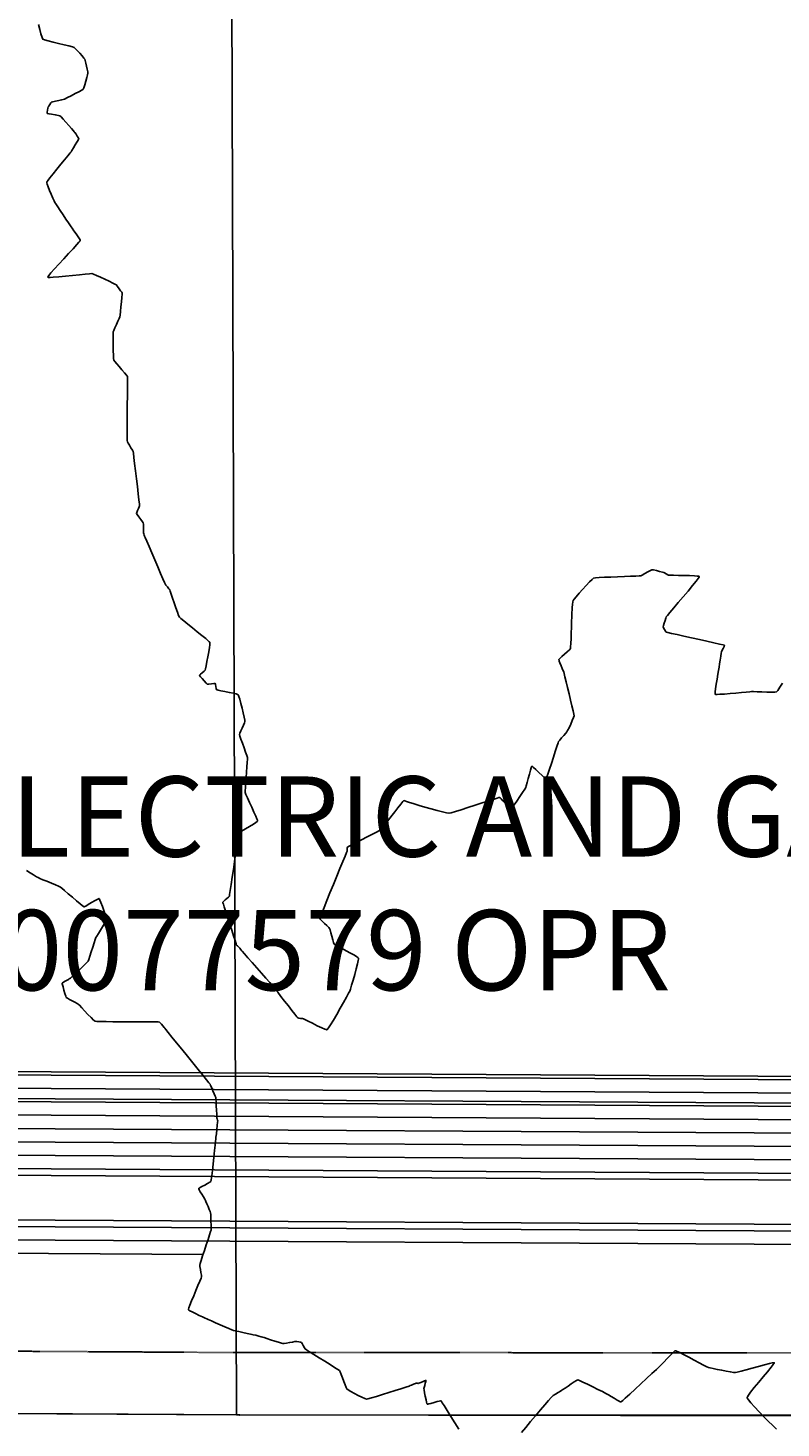
# Model space of a CAD drawing. Units: feet. Extents: x 2028816 to 2051546, y 13727278 to 13744297.
# Drawn here: x 2033924 to 2034093, y 13733512 to 13733826 of the extents above; entities that cross this region are included whole.
import ezdxf
from ezdxf.enums import TextEntityAlignment as Align

# ---------------------------------------------------------------- set-up
doc = ezdxf.new("R2010")
doc.units = ezdxf.units.FT
doc.header["$MEASUREMENT"] = 0
doc.linetypes.add('HIDDEN2', pattern=[0.1875, 0.125, -0.0625])
for name, color, linetype in [('CP-BASN-ELEV-U3', 253, 'Continuous'), ('CP-BASN-TOPO MAJR U3', 253, 'Continuous'), ('CP-BASN-TOPO MINR U3', 253, 'Continuous'), ('CP-FENC-LINE-BASN U3', 253, 'FENCELINE2'), ('CP-STRM-STRC', 4, 'Continuous'), ('FILL-FOUND', 253, 'Continuous'), ('VE-ESMT-ANNO', 253, 'Continuous'), ('VE-ESMT-LINE', 253, 'HIDDEN2'), ('VE-FENC-BARB-LINE', 253, 'BARBED_WIRE'), ('VE-FENC-PNTS', 253, 'Continuous'), ('VE-MNMT-ANNO', 253, 'Continuous'), ('VE-MNMT-SYMB', 253, 'Continuous'), ('VE-TOPO-MAJR', 253, 'HIDDEN2'), ('VE-TOPO-MINR', 253, 'HIDDEN2'), ('VG-BNDY-LINE', 253, 'Continuous')]:
    doc.layers.add(name, color=color, linetype=linetype)
doc.layers.add('CP-BASN-INVERT U3', color=253, linetype='Continuous', plot=False)
doc.layers.add('VIEW', color=253, linetype='Continuous', plot=False)
doc.styles.add('PD-060', font='simplex.shx', dxfattribs={"height": 0.06})
doc.styles.add('SIMPLEX', font='simplex.shx')
doc.styles.get("Standard").update_dxf_attribs({"font": 'arial.ttf'})
doc.linetypes.add('BARBED_WIRE', pattern='A,0.5,-0.1,["X",Standard,S=0.06,R=0,X=-0.03,Y=-0.03],-0.1', length=0.7)
doc.linetypes.add('FENCELINE2', pattern='A,0.25,-0.1,[132,ltypeshp.shx,S=0.1,R=0,X=-0.1,Y=0],-0.1,1', length=1.45)

# ---------------------------------------------------------------- blocks, each defined once
blk = doc.blocks.new('post')
blk.add_circle((0, 0), 0.0195)
at = {"style": 'PD-060'}
blk.add_text('P', height=0.02, dxfattribs=at).set_placement((0, 0), align=Align.MIDDLE_CENTER)
blk = doc.blocks.new('*U521', base_point=(2033971.02, 13733515.08))
at = {"xscale": 0.5136358792695943, "yscale": 0.5136358792695943, "zscale": 0.5136358792695943}
blk.add_blockref('post', (2033971.02, 13733515.08), dxfattribs=at)
blk = doc.blocks.new('ironpin')
at = {"layer": 'FILL-FOUND'}
h = blk.add_hatch(color=256, dxfattribs=at)
h.dxf.hatch_style = 1
h.paths.add_polyline_path([(-0.04, 0, 1), (0.04, 0, 1)])
at = {"color": 2}
blk.add_circle((0, 0), 0.04, dxfattribs=at)
at = {"layer": 'VIEW', "color": 254}
for p, q in [((0.03, 0.03), (-0.03, -0.03)), ((0.03, -0.03), (-0.03, 0.03))]:
    blk.add_line(p, q, dxfattribs=at)

msp = doc.modelspace()

# ---------------------------------------------------------------- linework, layer by layer
at = {"layer": 'CP-BASN-ELEV-U3'}
for p, q in [((2033468, 13733571.61, 1007.5), (2034136.68, 13733567.58, 1007.5)), ((2034140.77, 13733557.55, 1007.5), (2033465.77, 13733561.62, 1007.5))]:
    msp.add_line(p, q, dxfattribs=at)
at = {"layer": 'CP-BASN-INVERT U3'}
for p, q in [((2033473.17, 13733594.8, 999.76), (2034127.21, 13733590.85, 999.76)), ((2033471.83, 13733588.81, 1001.76), (2034129.66, 13733584.84, 1001.76))]:
    msp.add_line(p, q, dxfattribs=at)
at = {"layer": 'CP-BASN-TOPO MAJR U3'}
for p, q in [((2033473.01, 13733594.08, 1000), (2034127.5, 13733590.13, 1000)), ((2034133.62, 13733575.09, 1005), (2033469.67, 13733579.1, 1005)), ((2033464.1, 13733554.13, 1005), (2033963.59, 13733551.12, 1005))]:
    msp.add_line(p, q, dxfattribs=at)
at = {"layer": 'CP-BASN-TOPO MINR U3'}
for p, q in [((2033472.34, 13733591.08, 1001), (2034128.73, 13733587.12, 1001)), ((2033471.67, 13733588.09, 1002), (2034129.95, 13733584.12, 1002)), ((2034131.17, 13733581.11, 1003), (2033471.01, 13733585.09, 1003)), ((2033470.34, 13733582.09, 1004), (2034132.4, 13733578.1, 1004)), ((2033469, 13733576.1, 1006), (2034134.85, 13733572.09, 1006)), ((2033468.33, 13733573.11, 1007), (2034136.07, 13733569.08, 1007)), ((2034141.38, 13733556.05, 1007), (2033465.44, 13733560.12, 1007)), ((2033464.77, 13733557.13, 1006), (2034142.6, 13733553.04, 1006))]:
    msp.add_line(p, q, dxfattribs=at)
at = {"layer": 'CP-FENC-LINE-BASN U3', "ltscale": 0.1}
for p, q in [((2033465.95, 13733518.12, 1007.5), (2033971.7, 13733515.07, 1007.5)), ((2033971.7, 13733515.07, 1007.5), (2034377.26, 13733514.95, 1007.5))]:
    msp.add_line(p, q, dxfattribs=at)
at = {"layer": 'CP-STRM-STRC', "color": 253}
msp.add_line((2035127.26, 13733514.72), (2033971.7, 13733515.07), dxfattribs=at)
at = {"layer": 'VE-ESMT-LINE'}
msp.add_lwpolyline([(2033071.3, 13733534.5), (2033971.74, 13733529.07), (2035127.34, 13733528.72)], dxfattribs=at)
at = {"layer": 'VE-FENC-BARB-LINE'}
for points in [[(2033226.82, 13738257.84), (2033222.74, 13738260.21), (2033056.27, 13737897.76), (2033056.41, 13737318.2), (2033058.3, 13736875.95), (2033060.96, 13736243.77), (2033060.52, 13735882.9), (2033061.66, 13735872.03), (2033063.91, 13735405.9), (2033065.5, 13734842.91), (2033066.71, 13734390.95), (2033068.82, 13733876.3), (2033070.52, 13733520.39), (2033971.02, 13733515.08), (2035127.8, 13733513.31)], [(2033958.85, 13737117.06), (2033971.02, 13733515.08)]]:
    msp.add_lwpolyline(points, dxfattribs=at)
at = {"layer": 'VE-TOPO-MAJR', "color": 37, "linetype": 'Continuous', "lineweight": -3, "elevation": 1005}
for points in [[(2034020.92, 13733511.85), (2034020.03, 13733513.29), (2034019.13, 13733514.74), (2034018.3, 13733516.07), (2034017.6, 13733517.17), (2034017.19, 13733517.81), (2034016.99, 13733518.11), (2034016.91, 13733518.21), (2034016.89, 13733518.22), (2034016.86, 13733518.23), (2034016.76, 13733518.22), (2034016.5, 13733518.18), (2034016.04, 13733518.06), (2034015.33, 13733517.87), (2034014.64, 13733517.68), (2034014.18, 13733517.57), (2034013.94, 13733517.53), (2034013.84, 13733517.52), (2034013.82, 13733517.53), (2034013.8, 13733517.55), (2034013.75, 13733517.65), (2034013.67, 13733517.92), (2034013.55, 13733518.45), (2034013.38, 13733519.26), (2034013.22, 13733520.07), (2034013.11, 13733520.72), (2034013.07, 13733521.03), (2034013.12, 13733521.27), (2034013.24, 13733521.71), (2034013.37, 13733522.21), (2034013.46, 13733522.56), (2034013.5, 13733522.74), (2034013.5, 13733522.8), (2034013.5, 13733522.82), (2034013.48, 13733522.82), (2034013.41, 13733522.8), (2034013.22, 13733522.74), (2034012.86, 13733522.59), (2034012.35, 13733522.38), (2034011.93, 13733522.2), (2034011.74, 13733522.12), (2034011.55, 13733522.18), (2034011.36, 13733522.23), (2034011.15, 13733522.14), (2034010.72, 13733521.95), (2034010.27, 13733521.76), (2034010.01, 13733521.65), (2034009.72, 13733521.55), (2034008.98, 13733521.31), (2034007.9, 13733520.96), (2034006.6, 13733520.54), (2034005.18, 13733520.09), (2034003.75, 13733519.64), (2034002.43, 13733519.23), (2034001.31, 13733518.9), (2034000.51, 13733518.67), (2034000.14, 13733518.6), (2033999.78, 13733518.73), (2033999.13, 13733519.03), (2033998.31, 13733519.45), (2033997.45, 13733519.91), (2033996.65, 13733520.36), (2033996.04, 13733520.72), (2033995.74, 13733520.93), (2033995.59, 13733521.23), (2033995.35, 13733521.81), (2033995.06, 13733522.57), (2033994.76, 13733523.38), (2033994.47, 13733524.13), (2033994.23, 13733524.72), (2033994.08, 13733525.02), (2033993.76, 13733525.26), (2033993.03, 13733525.74), (2033992.01, 13733526.39), (2033990.81, 13733527.14), (2033989.57, 13733527.91), (2033988.38, 13733528.65), (2033987.38, 13733529.27), (2033986.68, 13733529.71), (2033986.4, 13733529.9), (2033986.24, 13733530.16), (2033985.99, 13733530.65), (2033985.73, 13733531.12), (2033985.58, 13733531.36), (2033985.36, 13733531.42), (2033984.95, 13733531.49), (2033984.53, 13733531.54), (2033984.3, 13733531.57), (2033984.06, 13733531.53), (2033983.55, 13733531.44), (2033982.9, 13733531.32), (2033982.23, 13733531.21), (2033981.68, 13733531.12), (2033981.39, 13733531.09), (2033981.07, 13733531.18), (2033980.42, 13733531.38), (2033979.57, 13733531.66), (2033978.65, 13733531.96), (2033977.81, 13733532.25), (2033977.17, 13733532.46), (2033976.86, 13733532.56), (2033976.55, 13733532.64), (2033975.99, 13733532.78), (2033975.33, 13733532.95), (2033974.77, 13733533.08), (2033974.45, 13733533.16), (2033974.1, 13733533.23), (2033973.36, 13733533.39), (2033972.44, 13733533.58), (2033971.5, 13733533.78), (2033970.73, 13733533.94), (2033970.31, 13733534.04), (2033969.97, 13733534.18), (2033969.28, 13733534.47), (2033968.36, 13733534.86), (2033967.32, 13733535.31), (2033966.29, 13733535.76), (2033965.37, 13733536.16), (2033964.67, 13733536.47), (2033964.33, 13733536.62), (2033963.99, 13733536.78), (2033963.37, 13733537.06), (2033962.59, 13733537.42), (2033961.76, 13733537.82), (2033961.01, 13733538.19), (2033960.55, 13733538.45), (2033960.32, 13733538.6), (2033960.23, 13733538.67), (2033960.22, 13733538.7), (2033960.21, 13733538.73), (2033960.23, 13733538.84), (2033960.33, 13733539.13), (2033960.54, 13733539.72), (2033960.92, 13733540.69), (2033961.39, 13733541.82), (2033961.88, 13733543), (2033962.35, 13733544.13), (2033962.76, 13733545.09), (2033963.04, 13733545.78), (2033963.15, 13733546.08), (2033963.11, 13733546.42), (2033963.01, 13733547.04), (2033962.88, 13733547.75), (2033962.78, 13733548.37), (2033962.74, 13733548.71), (2033962.83, 13733549.03), (2033963.06, 13733549.76), (2033963.39, 13733550.78), (2033963.79, 13733551.98), (2033964.2, 13733553.23), (2033964.6, 13733554.44), (2033964.93, 13733555.47), (2033965.17, 13733556.23), (2033965.27, 13733556.58), (2033965.29, 13733556.96), (2033965.28, 13733557.67), (2033965.26, 13733558.53), (2033965.24, 13733559.39), (2033965.21, 13733560.08), (2033965.18, 13733560.43), (2033965.08, 13733560.71), (2033964.87, 13733561.22), (2033964.61, 13733561.84), (2033964.35, 13733562.46), (2033964.13, 13733562.96), (2033964, 13733563.23), (2033963.85, 13733563.5), (2033963.56, 13733563.99), (2033963.2, 13733564.59), (2033962.86, 13733565.18), (2033962.65, 13733565.58), (2033962.55, 13733565.79), (2033962.52, 13733565.88), (2033962.52, 13733565.9), (2033962.54, 13733565.92), (2033962.61, 13733565.99), (2033962.82, 13733566.12), (2033963.23, 13733566.35), (2033963.86, 13733566.68), (2033964.5, 13733567.01), (2033965.01, 13733567.29), (2033965.26, 13733567.47), (2033965.33, 13733567.84), (2033965.45, 13733568.71), (2033965.59, 13733569.94), (2033965.76, 13733571.39), (2033965.92, 13733572.92), (2033966.08, 13733574.39), (2033966.21, 13733575.64), (2033966.3, 13733576.55), (2033966.35, 13733576.96), (2033966.39, 13733577.39), (2033966.48, 13733578.18), (2033966.58, 13733579.13), (2033966.68, 13733580.06), (2033966.75, 13733580.77), (2033966.78, 13733581.07), (2033966.73, 13733581.24), (2033966.65, 13733581.52), (2033966.6, 13733581.69), (2033966.58, 13733581.95), (2033966.55, 13733582.59), (2033966.5, 13733583.46), (2033966.45, 13733584.42), (2033966.4, 13733585.31), (2033966.35, 13733586), (2033966.32, 13733586.34), (2033966.21, 13733586.64), (2033965.99, 13733587.18), (2033965.71, 13733587.84), (2033965.43, 13733588.49), (2033965.19, 13733589.02), (2033965.05, 13733589.3), (2033964.82, 13733589.6), (2033964.25, 13733590.31), (2033963.42, 13733591.35), (2033962.38, 13733592.64), (2033961.2, 13733594.09), (2033959.96, 13733595.63), (2033958.72, 13733597.16), (2033957.55, 13733598.61), (2033956.51, 13733599.88), (2033955.68, 13733600.91), (2033955.12, 13733601.59), (2033954.91, 13733601.86), (2033954.75, 13733602.05), (2033954.46, 13733602.39), (2033954.14, 13733602.77), (2033953.85, 13733603.09), (2033953.69, 13733603.25), (2033953.41, 13733603.28), (2033952.91, 13733603.31), (2033952.4, 13733603.32), (2033952.12, 13733603.33), (2033951.79, 13733603.33), (2033950.98, 13733603.33), (2033949.77, 13733603.32), (2033948.29, 13733603.32), (2033946.63, 13733603.33), (2033944.92, 13733603.33), (2033943.25, 13733603.34), (2033941.74, 13733603.36), (2033940.5, 13733603.38), (2033939.62, 13733603.41), (2033939.24, 13733603.45), (2033938.91, 13733603.71), (2033938.35, 13733604.25), (2033937.65, 13733604.97), (2033936.91, 13733605.75), (2033936.24, 13733606.47), (2033935.72, 13733607.01), (2033935.47, 13733607.26), (2033935.2, 13733607.42), (2033934.71, 13733607.69), (2033934.1, 13733608.02), (2033933.5, 13733608.35), (2033933.02, 13733608.63), (2033932.78, 13733608.8), (2033932.65, 13733609.1), (2033932.46, 13733609.68), (2033932.24, 13733610.41), (2033932.05, 13733611.13), (2033931.93, 13733611.6), (2033931.88, 13733611.84), (2033931.86, 13733611.94), (2033931.87, 13733611.96), (2033931.88, 13733611.97), (2033931.94, 13733612.02), (2033932.1, 13733612.13), (2033932.41, 13733612.32), (2033932.86, 13733612.57), (2033933.25, 13733612.79), (2033933.46, 13733612.92), (2033933.71, 13733613.13), (2033934.2, 13733613.57), (2033934.77, 13733614.07), (2033935.27, 13733614.52), (2033935.54, 13733614.77), (2033935.76, 13733614.98), (2033936.15, 13733615.36), (2033936.63, 13733615.84), (2033937.11, 13733616.32), (2033937.49, 13733616.72), (2033937.69, 13733616.95), (2033937.82, 13733617.29), (2033938.06, 13733618.02), (2033938.38, 13733618.99), (2033938.72, 13733620.05), (2033939.04, 13733621.04), (2033939.29, 13733621.81), (2033939.44, 13733622.21), (2033939.62, 13733622.54), (2033939.98, 13733623.12), (2033940.43, 13733623.86), (2033940.92, 13733624.66), (2033941.36, 13733625.4), (2033941.68, 13733625.98), (2033941.81, 13733626.31), (2033941.74, 13733626.68), (2033941.53, 13733627.38), (2033941.23, 13733628.27), (2033940.9, 13733629.21), (2033940.57, 13733630.06), (2033940.35, 13733630.58), (2033940.22, 13733630.84), (2033940.16, 13733630.93), (2033940.14, 13733630.95), (2033940.11, 13733630.95), (2033940, 13733630.91), (2033939.74, 13733630.78), (2033939.24, 13733630.5), (2033938.48, 13733630.05), (2033937.72, 13733629.6), (2033937.21, 13733629.3), (2033936.93, 13733629.16), (2033936.81, 13733629.12), (2033936.77, 13733629.12), (2033936.74, 13733629.13), (2033936.64, 13733629.19), (2033936.38, 13733629.38), (2033935.88, 13733629.79), (2033935.07, 13733630.47), (2033934.16, 13733631.26), (2033933.24, 13733632.05), (2033932.42, 13733632.77), (2033931.79, 13733633.3), (2033931.46, 13733633.56), (2033931.07, 13733633.75), (2033930.35, 13733634.05), (2033929.43, 13733634.44), (2033928.44, 13733634.84), (2033927.53, 13733635.21), (2033926.83, 13733635.5), (2033926.47, 13733635.66), (2033926.1, 13733635.87), (2033925.45, 13733636.27), (2033924.65, 13733636.76), (2033923.85, 13733637.26)], [(2034092.24, 13733511.9), (2034091.93, 13733512.15), (2034091.29, 13733512.76), (2034090.4, 13733513.64), (2034089.37, 13733514.68), (2034088.3, 13733515.79), (2034087.29, 13733516.87), (2034086.44, 13733517.82), (2034085.95, 13733518.43), (2034085.72, 13733518.75), (2034085.64, 13733518.9), (2034085.63, 13733518.95), (2034085.64, 13733519), (2034085.71, 13733519.16), (2034085.93, 13733519.51), (2034086.41, 13733520.17), (2034087.23, 13733521.21), (2034088.21, 13733522.4), (2034089.24, 13733523.62), (2034090.21, 13733524.78), (2034091.01, 13733525.77), (2034091.47, 13733526.36), (2034091.67, 13733526.65), (2034091.72, 13733526.76), (2034091.72, 13733526.78), (2034091.7, 13733526.8), (2034091.59, 13733526.8), (2034091.27, 13733526.75), (2034090.61, 13733526.61), (2034089.49, 13733526.33), (2034088.17, 13733525.97), (2034086.77, 13733525.59), (2034085.42, 13733525.22), (2034084.25, 13733524.9), (2034083.38, 13733524.68), (2034082.94, 13733524.59), (2034082.55, 13733524.63), (2034081.85, 13733524.74), (2034080.94, 13733524.9), (2034079.92, 13733525.09), (2034078.91, 13733525.29), (2034078, 13733525.47), (2034077.3, 13733525.63), (2034076.92, 13733525.73), (2034076.54, 13733525.9), (2034075.81, 13733526.28), (2034074.84, 13733526.79), (2034073.72, 13733527.39), (2034072.56, 13733528.01), (2034071.45, 13733528.59), (2034070.51, 13733529.07), (2034069.93, 13733529.34), (2034069.64, 13733529.47), (2034069.53, 13733529.5), (2034069.5, 13733529.5), (2034069.46, 13733529.49), (2034069.37, 13733529.43), (2034069.15, 13733529.25), (2034068.77, 13733528.89), (2034068.19, 13733528.3), (2034067.57, 13733527.65), (2034066.99, 13733527.03), (2034066.54, 13733526.54), (2034066.28, 13733526.28), (2034065.97, 13733525.98), (2034065.26, 13733525.31), (2034064.25, 13733524.37), (2034063.06, 13733523.25), (2034061.76, 13733522.05), (2034060.47, 13733520.85), (2034059.27, 13733519.75), (2034058.27, 13733518.85), (2034057.69, 13733518.33), (2034057.4, 13733518.09), (2034057.29, 13733518.02), (2034057.27, 13733518), (2034057.24, 13733518.01), (2034057.13, 13733518.04), (2034056.88, 13733518.16), (2034056.43, 13733518.41), (2034055.76, 13733518.81), (2034055.08, 13733519.22), (2034054.53, 13733519.56), (2034054.23, 13733519.74), (2034053.88, 13733519.92), (2034053.13, 13733520.3), (2034052.11, 13733520.82), (2034050.96, 13733521.39), (2034049.8, 13733521.96), (2034048.77, 13733522.45), (2034048.01, 13733522.8), (2034047.64, 13733522.92), (2034047.34, 13733522.79), (2034046.81, 13733522.48), (2034046.13, 13733522.04), (2034045.41, 13733521.56), (2034044.75, 13733521.12), (2034044.24, 13733520.77), (2034044, 13733520.61), (2034043.72, 13733520.43), (2034043.2, 13733520.11), (2034042.61, 13733519.74), (2034042.1, 13733519.41), (2034041.83, 13733519.22), (2034041.6, 13733518.96), (2034041.04, 13733518.31), (2034040.23, 13733517.36), (2034039.25, 13733516.2), (2034038.15, 13733514.9), (2034037.02, 13733513.57), (2034035.93, 13733512.28), (2034034.94, 13733511.13)]]:
    msp.add_lwpolyline(points, dxfattribs=at)
at = {"layer": 'VE-TOPO-MINR', "color": 39, "linetype": 'Continuous', "lineweight": -3, "elevation": 1006}
msp.add_lwpolyline([(2034093.55, 13733679.3), (2034092.98, 13733678.39), (2034092.52, 13733677.7), (2034092.24, 13733677.38), (2034091.83, 13733677.32), (2034091.04, 13733677.3), (2034090.02, 13733677.32), (2034088.92, 13733677.35), (2034087.88, 13733677.39), (2034087.07, 13733677.42), (2034086.62, 13733677.43), (2034086.21, 13733677.4), (2034085.41, 13733677.32), (2034084.33, 13733677.22), (2034083.08, 13733677.1), (2034081.78, 13733676.98), (2034080.55, 13733676.88), (2034079.51, 13733676.82), (2034078.89, 13733676.8), (2034078.58, 13733676.8), (2034078.47, 13733676.82), (2034078.45, 13733676.84), (2034078.43, 13733676.87), (2034078.42, 13733677), (2034078.43, 13733677.34), (2034078.51, 13733678.01), (2034078.66, 13733679.08), (2034078.86, 13733680.23), (2034079.05, 13733681.31), (2034079.2, 13733682.13), (2034079.27, 13733682.54), (2034079.32, 13733682.93), (2034079.43, 13733683.64), (2034079.55, 13733684.5), (2034079.68, 13733685.35), (2034079.78, 13733686.01), (2034079.83, 13733686.31), (2034079.97, 13733686.59), (2034080.21, 13733687.08), (2034080.44, 13733687.56), (2034080.53, 13733687.81), (2034080.22, 13733687.9), (2034079.38, 13733688.09), (2034078.14, 13733688.37), (2034076.61, 13733688.71), (2034074.91, 13733689.09), (2034073.14, 13733689.48), (2034071.43, 13733689.86), (2034069.9, 13733690.2), (2034068.65, 13733690.47), (2034067.81, 13733690.67), (2034067.48, 13733690.75), (2034067.33, 13733690.95), (2034067.1, 13733691.35), (2034066.87, 13733691.75), (2034066.77, 13733691.99), (2034066.83, 13733692.24), (2034066.99, 13733692.77), (2034067.19, 13733693.38), (2034067.37, 13733693.92), (2034067.48, 13733694.21), (2034067.72, 13733694.5), (2034068.3, 13733695.19), (2034069.15, 13733696.19), (2034070.17, 13733697.39), (2034071.27, 13733698.69), (2034072.37, 13733699.99), (2034073.37, 13733701.2), (2034074.18, 13733702.21), (2034074.64, 13733702.81), (2034074.84, 13733703.1), (2034074.89, 13733703.21), (2034074.9, 13733703.23), (2034074.88, 13733703.25), (2034074.76, 13733703.29), (2034074.44, 13733703.34), (2034073.78, 13733703.39), (2034072.69, 13733703.45), (2034071.44, 13733703.49), (2034070.2, 13733703.51), (2034069.11, 13733703.53), (2034068.32, 13733703.55), (2034068, 13733703.56), (2034067.8, 13733703.66), (2034067.45, 13733703.85), (2034067.1, 13733704.04), (2034066.89, 13733704.15), (2034066.6, 13733704.23), (2034065.98, 13733704.39), (2034065.24, 13733704.58), (2034064.59, 13733704.72), (2034064.24, 13733704.77), (2034063.92, 13733704.62), (2034063.34, 13733704.29), (2034062.67, 13733703.9), (2034062.09, 13733703.56), (2034061.76, 13733703.39), (2034061.42, 13733703.37), (2034060.61, 13733703.34), (2034059.46, 13733703.3), (2034058.07, 13733703.25), (2034056.55, 13733703.2), (2034055.03, 13733703.14), (2034053.62, 13733703.08), (2034052.42, 13733703.01), (2034051.56, 13733702.95), (2034051.15, 13733702.88), (2034050.81, 13733702.6), (2034050.23, 13733702.02), (2034049.5, 13733701.24), (2034048.7, 13733700.36), (2034047.93, 13733699.49), (2034047.25, 13733698.71), (2034046.77, 13733698.14), (2034046.57, 13733697.88), (2034046.51, 13733697.56), (2034046.44, 13733696.96), (2034046.37, 13733696.26), (2034046.32, 13733695.65), (2034046.3, 13733695.32), (2034046.28, 13733694.98), (2034046.26, 13733694.22), (2034046.22, 13733693.14), (2034046.18, 13733691.88), (2034046.14, 13733690.56), (2034046.09, 13733689.3), (2034046.04, 13733688.22), (2034045.99, 13733687.44), (2034045.95, 13733687.1), (2034045.72, 13733686.83), (2034045.23, 13733686.38), (2034044.63, 13733685.83), (2034044.03, 13733685.29), (2034043.64, 13733684.93), (2034043.45, 13733684.73), (2034043.38, 13733684.64), (2034043.37, 13733684.61), (2034043.37, 13733684.58), (2034043.39, 13733684.49), (2034043.46, 13733684.26), (2034043.61, 13733683.85), (2034043.87, 13733683.23), (2034044.13, 13733682.61), (2034044.35, 13733682.1), (2034044.46, 13733681.82), (2034044.55, 13733681.49), (2034044.73, 13733680.73), (2034045, 13733679.64), (2034045.32, 13733678.34), (2034045.66, 13733676.93), (2034045.99, 13733675.51), (2034046.3, 13733674.2), (2034046.55, 13733673.1), (2034046.72, 13733672.32), (2034046.77, 13733671.97), (2034046.65, 13733671.61), (2034046.37, 13733670.94), (2034046.01, 13733670.12), (2034045.64, 13733669.31), (2034045.33, 13733668.67), (2034045.17, 13733668.36), (2034044.93, 13733668.08), (2034044.49, 13733667.58), (2034043.98, 13733667.01), (2034043.54, 13733666.52), (2034043.31, 13733666.24), (2034043.19, 13733665.9), (2034042.92, 13733665.1), (2034042.56, 13733663.98), (2034042.14, 13733662.68), (2034041.69, 13733661.31), (2034041.26, 13733660.02), (2034040.89, 13733658.92), (2034040.65, 13733658.28), (2034040.53, 13733657.98), (2034040.48, 13733657.89), (2034040.46, 13733657.87), (2034040.43, 13733657.87), (2034040.33, 13733657.94), (2034040.07, 13733658.14), (2034039.59, 13733658.58), (2034038.88, 13733659.26), (2034038.16, 13733659.94), (2034037.68, 13733660.38), (2034037.43, 13733660.59), (2034037.33, 13733660.65), (2034037.3, 13733660.65), (2034037.28, 13733660.64), (2034037.23, 13733660.55), (2034037.14, 13733660.29), (2034036.98, 13733659.76), (2034036.74, 13733658.89), (2034036.48, 13733657.93), (2034036.25, 13733657.02), (2034036.05, 13733656.3), (2034035.93, 13733655.91), (2034035.7, 13733655.52), (2034035.23, 13733654.79), (2034034.62, 13733653.85), (2034033.95, 13733652.86), (2034033.34, 13733651.97), (2034032.94, 13733651.42), (2034032.74, 13733651.16), (2034032.65, 13733651.08), (2034032.63, 13733651.06), (2034032.6, 13733651.07), (2034032.51, 13733651.13), (2034032.3, 13733651.32), (2034031.92, 13733651.71), (2034031.35, 13733652.32), (2034030.78, 13733652.94), (2034030.38, 13733653.35), (2034030.16, 13733653.55), (2034030.06, 13733653.63), (2034030.03, 13733653.64), (2034030, 13733653.64), (2034029.88, 13733653.62), (2034029.53, 13733653.52), (2034028.82, 13733653.3), (2034027.6, 13733652.91), (2034026.14, 13733652.44), (2034024.54, 13733651.91), (2034022.92, 13733651.39), (2034021.41, 13733650.9), (2034020.12, 13733650.5), (2034019.17, 13733650.23), (2034018.67, 13733650.12), (2034018.16, 13733650.2), (2034017.25, 13733650.42), (2034016.05, 13733650.74), (2034014.7, 13733651.11), (2034013.3, 13733651.51), (2034011.99, 13733651.89), (2034010.89, 13733652.22), (2034010.13, 13733652.44), (2034009.82, 13733652.54), (2034009.59, 13733652.62), (2034009.17, 13733652.78), (2034008.77, 13733652.92), (2034008.54, 13733652.97), (2034008.34, 13733652.73), (2034007.86, 13733652.15), (2034007.23, 13733651.35), (2034006.55, 13733650.47), (2034005.91, 13733649.65), (2034005.43, 13733649.02), (2034005.2, 13733648.73), (2034005, 13733648.44), (2034004.64, 13733647.92), (2034004.22, 13733647.32), (2034003.85, 13733646.8), (2034003.64, 13733646.53), (2034003.33, 13733646.36), (2034002.59, 13733645.97), (2034001.56, 13733645.44), (2034000.35, 13733644.82), (2033999.08, 13733644.18), (2033997.88, 13733643.57), (2033996.86, 13733643.05), (2033996.16, 13733642.69), (2033995.89, 13733642.54), (2033995.86, 13733642.29), (2033995.83, 13733641.89), (2033995.81, 13733641.63), (2033995.69, 13733641.32), (2033995.35, 13733640.5), (2033994.84, 13733639.27), (2033994.21, 13733637.72), (2033993.49, 13733635.97), (2033992.74, 13733634.12), (2033991.98, 13733632.26), (2033991.27, 13733630.5), (2033990.64, 13733628.94), (2033990.14, 13733627.69), (2033989.87, 13733626.97), (2033989.74, 13733626.63), (2033989.71, 13733626.52), (2033989.71, 13733626.49), (2033989.72, 13733626.47), (2033989.77, 13733626.38), (2033989.94, 13733626.19), (2033990.26, 13733625.86), (2033990.77, 13733625.38), (2033991.28, 13733624.89), (2033991.69, 13733624.49), (2033991.9, 13733624.26), (2033992.01, 13733623.93), (2033992.18, 13733623.3), (2033992.39, 13733622.51), (2033992.6, 13733621.73), (2033992.79, 13733621.09), (2033992.92, 13733620.77), (2033993.2, 13733620.58), (2033993.82, 13733620.23), (2033994.68, 13733619.77), (2033995.64, 13733619.25), (2033996.61, 13733618.72), (2033997.46, 13733618.23), (2033997.98, 13733617.91), (2033998.24, 13733617.72), (2033998.33, 13733617.63), (2033998.35, 13733617.59), (2033998.36, 13733617.55), (2033998.36, 13733617.4), (2033998.31, 13733617.04), (2033998.16, 13733616.34), (2033997.88, 13733615.22), (2033997.54, 13733613.95), (2033997.18, 13733612.67), (2033996.84, 13733611.52), (2033996.57, 13733610.64), (2033996.4, 13733610.15), (2033996.17, 13733609.7), (2033995.7, 13733608.83), (2033995.05, 13733607.67), (2033994.3, 13733606.34), (2033993.51, 13733604.97), (2033992.75, 13733603.69), (2033992.09, 13733602.6), (2033991.67, 13733601.97), (2033991.45, 13733601.66), (2033991.36, 13733601.56), (2033991.33, 13733601.54), (2033991.28, 13733601.54), (2033991.14, 13733601.57), (2033990.79, 13733601.69), (2033990.13, 13733601.97), (2033989.11, 13733602.44), (2033988.03, 13733602.97), (2033987.05, 13733603.46), (2033986.32, 13733603.83), (2033986.01, 13733603.98), (2033985.78, 13733604.02), (2033985.37, 13733604.08), (2033984.97, 13733604.14), (2033984.75, 13733604.19), (2033984.56, 13733604.42), (2033984.09, 13733605.01), (2033983.43, 13733605.86), (2033982.64, 13733606.87), (2033981.8, 13733607.95), (2033980.98, 13733609.01), (2033980.25, 13733609.94), (2033979.7, 13733610.64), (2033979.39, 13733611.03), (2033979.06, 13733611.41), (2033978.44, 13733612.13), (2033977.59, 13733613.1), (2033976.6, 13733614.23), (2033975.54, 13733615.43), (2033974.5, 13733616.62), (2033973.55, 13733617.7), (2033972.76, 13733618.59), (2033972.23, 13733619.19), (2033972.03, 13733619.42), (2033971.92, 13733619.59), (2033971.74, 13733619.84), (2033971.62, 13733620), (2033971.46, 13733620.15), (2033971.19, 13733620.37), (2033971.03, 13733620.51), (2033970.94, 13733620.79), (2033970.69, 13733621.53), (2033970.34, 13733622.6), (2033969.91, 13733623.89), (2033969.45, 13733625.3), (2033968.99, 13733626.72), (2033968.58, 13733628.02), (2033968.23, 13733629.11), (2033968.04, 13733629.74), (2033967.95, 13733630.04), (2033967.93, 13733630.14), (2033967.93, 13733630.16), (2033967.94, 13733630.18), (2033967.99, 13733630.25), (2033968.15, 13733630.4), (2033968.44, 13733630.65), (2033968.85, 13733631.01), (2033969.21, 13733631.32), (2033969.39, 13733631.5), (2033969.46, 13733631.87), (2033969.6, 13733632.79), (2033969.8, 13733634.14), (2033970.04, 13733635.76), (2033970.3, 13733637.52), (2033970.55, 13733639.28), (2033970.79, 13733640.91), (2033970.98, 13733642.25), (2033971.11, 13733643.19), (2033971.16, 13733643.56), (2033971.16, 13733643.82), (2033971.16, 13733644.29), (2033971.17, 13733644.83), (2033971.18, 13733645.29), (2033971.22, 13733645.52), (2033971.48, 13733645.71), (2033972.12, 13733646.09), (2033972.98, 13733646.6), (2033973.92, 13733647.16), (2033974.79, 13733647.69), (2033975.33, 13733648.05), (2033975.6, 13733648.26), (2033975.69, 13733648.35), (2033975.71, 13733648.39), (2033975.72, 13733648.42), (2033975.69, 13733648.55), (2033975.59, 13733648.85), (2033975.34, 13733649.44), (2033974.91, 13733650.39), (2033974.41, 13733651.47), (2033973.9, 13733652.56), (2033973.44, 13733653.55), (2033973.1, 13733654.31), (2033972.95, 13733654.74), (2033972.94, 13733655.15), (2033972.98, 13733655.92), (2033973.04, 13733656.95), (2033973.13, 13733658.13), (2033973.22, 13733659.36), (2033973.31, 13733660.53), (2033973.39, 13733661.54), (2033973.43, 13733662.28), (2033973.43, 13733662.66), (2033973.31, 13733663.08), (2033973.05, 13733663.84), (2033972.7, 13733664.79), (2033972.33, 13733665.81), (2033972, 13733666.74), (2033971.75, 13733667.45), (2033971.66, 13733667.79), (2033971.75, 13733668.08), (2033971.98, 13733668.6), (2033972.27, 13733669.24), (2033972.57, 13733669.87), (2033972.8, 13733670.4), (2033972.9, 13733670.68), (2033972.85, 13733671.01), (2033972.7, 13733671.7), (2033972.49, 13733672.64), (2033972.24, 13733673.7), (2033971.97, 13733674.77), (2033971.72, 13733675.71), (2033971.54, 13733676.29), (2033971.44, 13733676.58), (2033971.38, 13733676.69), (2033971.36, 13733676.72), (2033971.33, 13733676.75), (2033971.2, 13733676.8), (2033970.89, 13733676.9), (2033970.29, 13733677.04), (2033969.36, 13733677.24), (2033968.37, 13733677.44), (2033967.46, 13733677.61), (2033966.9, 13733677.72), (2033966.63, 13733677.78), (2033966.53, 13733677.81), (2033966.51, 13733677.82), (2033966.5, 13733677.84), (2033966.48, 13733677.92), (2033966.44, 13733678.15), (2033966.38, 13733678.53), (2033966.3, 13733679), (2033966.24, 13733679.23), (2033965.94, 13733679.23), (2033965.36, 13733679.17), (2033964.77, 13733679.12), (2033964.44, 13733679.11), (2033964.21, 13733679.33), (2033963.77, 13733679.8), (2033963.27, 13733680.35), (2033962.92, 13733680.75), (2033962.75, 13733680.97), (2033962.7, 13733681.05), (2033962.69, 13733681.07), (2033962.7, 13733681.1), (2033962.76, 13733681.17), (2033962.95, 13733681.35), (2033963.29, 13733681.65), (2033963.71, 13733682.02), (2033963.93, 13733682.24), (2033964, 13733682.52), (2033964.15, 13733683.2), (2033964.34, 13733684.14), (2033964.56, 13733685.22), (2033964.75, 13733686.32), (2033964.91, 13733687.31), (2033964.99, 13733687.94), (2033965.02, 13733688.27), (2033965.01, 13733688.41), (2033965, 13733688.46), (2033964.98, 13733688.49), (2033964.89, 13733688.6), (2033964.63, 13733688.85), (2033964.11, 13733689.3), (2033963.23, 13733690.03), (2033962.2, 13733690.86), (2033961.11, 13733691.72), (2033960.06, 13733692.55), (2033959.16, 13733693.28), (2033958.5, 13733693.83), (2033958.19, 13733694.13), (2033958.01, 13733694.52), (2033957.73, 13733695.26), (2033957.39, 13733696.24), (2033957.02, 13733697.32), (2033956.66, 13733698.39), (2033956.35, 13733699.32), (2033956.13, 13733699.99), (2033956.03, 13733700.27), (2033955.84, 13733700.51), (2033955.5, 13733700.93), (2033955.15, 13733701.34), (2033954.97, 13733701.58), (2033954.82, 13733701.91), (2033954.46, 13733702.74), (2033953.95, 13733703.94), (2033953.32, 13733705.4), (2033952.65, 13733706.97), (2033951.98, 13733708.55), (2033951.36, 13733710), (2033950.85, 13733711.19), (2033950.51, 13733712.01), (2033950.37, 13733712.32), (2033950.3, 13733712.53), (2033950.18, 13733712.85), (2033950.11, 13733713.06), (2033950.11, 13733713.29), (2033950.11, 13733713.81), (2033950.1, 13733714.43), (2033950.09, 13733714.97), (2033950.06, 13733715.26), (2033949.89, 13733715.54), (2033949.51, 13733716.05), (2033949.07, 13733716.64), (2033948.7, 13733717.15), (2033948.54, 13733717.41), (2033948.61, 13733717.63), (2033948.77, 13733718.03), (2033948.97, 13733718.49), (2033949.15, 13733718.89), (2033949.23, 13733719.12), (2033949.19, 13733719.49), (2033949.09, 13733720.43), (2033948.94, 13733721.78), (2033948.75, 13733723.42), (2033948.54, 13733725.2), (2033948.33, 13733726.98), (2033948.13, 13733728.62), (2033947.96, 13733729.98), (2033947.84, 13733730.93), (2033947.78, 13733731.32), (2033947.63, 13733731.6), (2033947.31, 13733732.11), (2033946.95, 13733732.7), (2033946.64, 13733733.21), (2033946.49, 13733733.5), (2033946.47, 13733733.81), (2033946.45, 13733734.5), (2033946.44, 13733735.45), (2033946.43, 13733736.54), (2033946.42, 13733737.64), (2033946.42, 13733738.64), (2033946.42, 13733739.41), (2033946.42, 13733739.84), (2033946.42, 13733740.26), (2033946.44, 13733741.07), (2033946.46, 13733742.17), (2033946.49, 13733743.42), (2033946.51, 13733744.73), (2033946.53, 13733745.97), (2033946.53, 13733747.04), (2033946.52, 13733747.81), (2033946.49, 13733748.17), (2033946.28, 13733748.47), (2033945.85, 13733749), (2033945.29, 13733749.65), (2033944.67, 13733750.35), (2033944.1, 13733751.01), (2033943.67, 13733751.53), (2033943.47, 13733751.83), (2033943.42, 13733752.19), (2033943.38, 13733752.93), (2033943.34, 13733753.91), (2033943.31, 13733755), (2033943.3, 13733756.1), (2033943.29, 13733757.07), (2033943.29, 13733757.79), (2033943.31, 13733758.13), (2033943.44, 13733758.47), (2033943.7, 13733759.08), (2033944.05, 13733759.82), (2033944.39, 13733760.56), (2033944.66, 13733761.16), (2033944.8, 13733761.5), (2033944.85, 13733761.9), (2033944.94, 13733762.7), (2033945.04, 13733763.75), (2033945.15, 13733764.87), (2033945.24, 13733765.88), (2033945.3, 13733766.62), (2033945.32, 13733766.92), (2033945.22, 13733767.05), (2033945.05, 13733767.26), (2033944.94, 13733767.38), (2033944.8, 13733767.59), (2033944.52, 13733768.02), (2033944.22, 13733768.45), (2033944.04, 13733768.69), (2033943.8, 13733768.82), (2033943.2, 13733769.11), (2033942.38, 13733769.5), (2033941.42, 13733769.95), (2033940.45, 13733770.4), (2033939.56, 13733770.8), (2033938.87, 13733771.09), (2033938.49, 13733771.22), (2033938.02, 13733771.2), (2033937.06, 13733771.12), (2033935.74, 13733770.98), (2033934.21, 13733770.82), (2033932.63, 13733770.66), (2033931.14, 13733770.51), (2033929.87, 13733770.41), (2033929.13, 13733770.37), (2033928.77, 13733770.38), (2033928.65, 13733770.4), (2033928.63, 13733770.42), (2033928.63, 13733770.44), (2033928.68, 13733770.55), (2033928.87, 13733770.82), (2033929.33, 13733771.37), (2033930.13, 13733772.29), (2033931.12, 13733773.38), (2033932.21, 13733774.56), (2033933.3, 13733775.74), (2033934.31, 13733776.83), (2033935.14, 13733777.74), (2033935.62, 13733778.28), (2033935.84, 13733778.55), (2033935.91, 13733778.65), (2033935.92, 13733778.67), (2033935.92, 13733778.7), (2033935.88, 13733778.81), (2033935.74, 13733779.06), (2033935.45, 13733779.51), (2033934.99, 13733780.18), (2033934.51, 13733780.85), (2033934.12, 13733781.4), (2033933.91, 13733781.7), (2033933.7, 13733781.99), (2033933.28, 13733782.62), (2033932.71, 13733783.45), (2033932.07, 13733784.41), (2033931.42, 13733785.36), (2033930.85, 13733786.22), (2033930.42, 13733786.86), (2033930.21, 13733787.2), (2033930.04, 13733787.55), (2033929.76, 13733788.2), (2033929.4, 13733789.03), (2033929.03, 13733789.92), (2033928.71, 13733790.74), (2033928.52, 13733791.28), (2033928.44, 13733791.57), (2033928.41, 13733791.7), (2033928.41, 13733791.74), (2033928.43, 13733791.77), (2033928.49, 13733791.89), (2033928.69, 13733792.17), (2033929.1, 13733792.73), (2033929.81, 13733793.63), (2033930.65, 13733794.67), (2033931.53, 13733795.76), (2033932.38, 13733796.8), (2033933.11, 13733797.68), (2033933.63, 13733798.32), (2033933.86, 13733798.6), (2033934.04, 13733798.9), (2033934.38, 13733799.44), (2033934.79, 13733800.11), (2033935.18, 13733800.76), (2033935.43, 13733801.19), (2033935.55, 13733801.42), (2033935.58, 13733801.51), (2033935.59, 13733801.53), (2033935.59, 13733801.55), (2033935.55, 13733801.62), (2033935.45, 13733801.8), (2033935.26, 13733802.1), (2033934.98, 13733802.52), (2033934.72, 13733802.88), (2033934.58, 13733803.08), (2033934.38, 13733803.31), (2033933.94, 13733803.83), (2033933.34, 13733804.51), (2033932.69, 13733805.24), (2033932.08, 13733805.92), (2033931.61, 13733806.43), (2033931.37, 13733806.66), (2033931, 13733806.75), (2033930.29, 13733806.87), (2033929.48, 13733807), (2033928.92, 13733807.08), (2033928.63, 13733807.14), (2033928.53, 13733807.17), (2033928.51, 13733807.18), (2033928.5, 13733807.2), (2033928.5, 13733807.28), (2033928.52, 13733807.5), (2033928.58, 13733807.89), (2033928.66, 13733808.37), (2033928.72, 13733808.63), (2033928.84, 13733808.84), (2033929.07, 13733809.2), (2033929.31, 13733809.55), (2033929.46, 13733809.73), (2033929.74, 13733809.8), (2033930.35, 13733809.93), (2033931.08, 13733810.07), (2033931.72, 13733810.2), (2033932.07, 13733810.28), (2033932.37, 13733810.42), (2033933.02, 13733810.74), (2033933.87, 13733811.16), (2033934.78, 13733811.62), (2033935.63, 13733812.06), (2033936.27, 13733812.41), (2033936.57, 13733812.61), (2033936.72, 13733812.94), (2033936.93, 13733813.59), (2033937.17, 13733814.4), (2033937.4, 13733815.21), (2033937.57, 13733815.86), (2033937.64, 13733816.21), (2033937.6, 13733816.52), (2033937.49, 13733817.09), (2033937.34, 13733817.78), (2033937.17, 13733818.48), (2033937.03, 13733819.04), (2033936.93, 13733819.33), (2033936.73, 13733819.61), (2033936.32, 13733820.1), (2033935.79, 13733820.7), (2033935.25, 13733821.3), (2033934.8, 13733821.77), (2033934.55, 13733822.01), (2033934.18, 13733822.12), (2033933.38, 13733822.33), (2033932.29, 13733822.59), (2033931.06, 13733822.89), (2033929.82, 13733823.2), (2033928.72, 13733823.48), (2033927.9, 13733823.72), (2033927.52, 13733823.88), (2033927.34, 13733824.26), (2033927.1, 13733825.03), (2033926.82, 13733826.04), (2033926.53, 13733827.13)], dxfattribs=at)
at = {"layer": 'VG-BNDY-LINE', "color": 253, "linetype": 'Continuous', "lineweight": -3}
msp.add_polyline3d([(2034825.64, 13735888.41, 0), (2035131.26, 13735890.59, 0), (2035131.4, 13734312.71, 0), (2035127.26, 13733514.72, 0), (2033971.7, 13733515.07, 0), (2033071.35, 13733520.5, 0), (2033065.98, 13734951.84, 0), (2033500.98, 13734953.47, 0), (2033500.33, 13735138.57, 0), (2033840.28, 13735139.75, 0), (2033839.68, 13735300.23, 0)], dxfattribs=at)

# ---------------------------------------------------------------- block references
at = {"layer": 'VE-FENC-PNTS'}
msp.add_blockref('*U521', (2033971.02, 13733515.08), dxfattribs=at)
at = {"layer": 'VE-MNMT-SYMB'}
msp.add_blockref('ironpin', (2033971.7, 13733515.07), dxfattribs=at)

# ---------------------------------------------------------------- texts
at = {"layer": 'VE-ESMT-ANNO', "insert": (2033800.65, 13733658.39), "char_height": 18, "attachment_point": 1, "style": 'PD-060'}
msp.add_mtext("14' WIDE ELECTRIC AND GAS EASEMENT\\PDOC. 20190077579 OPR", dxfattribs=at)
at = {"layer": 'VE-MNMT-ANNO', "insert": (2033971.76, 13733515.13), "char_height": 0.06, "attachment_point": 7, "style": 'SIMPLEX'}
msp.add_mtext('FD. 4" I.P.', dxfattribs=at)

doc.saveas('drawing.dxf')
